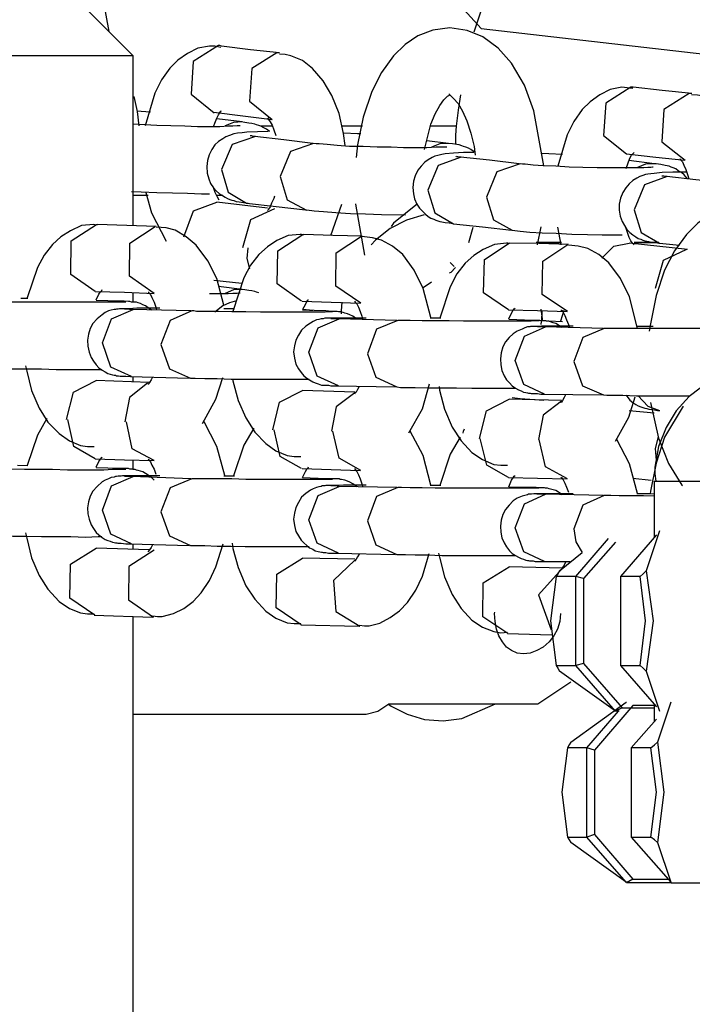
# Model space of a CAD drawing. Units: inches. Extents: x 351 to 489, y 189 to 405.
# Drawn here: x 396 to 396, y 386 to 387 of the extents above; entities that cross this region are included whole.
import ezdxf

# ---------------------------------------------------------------- set-up
doc = ezdxf.new("R2010")
doc.units = ezdxf.units.IN
doc.header["$MEASUREMENT"] = 0
doc.layers.add('Ebene 1', color=7, linetype='Continuous')

# ---------------------------------------------------------------- blocks, each defined once
blk = doc.blocks.new('block 2')
at = {"layer": 'Ebene 1', "color": 179, "lineweight": 25, "true_color": 0x1a171b}
for points in [[(395.78342, 386.59053), (395.76757, 386.67614), (395.74242, 386.75314), (395.71004, 386.81722), (395.67077, 386.86545), (395.62788, 386.89542), (395.5824, 386.9061), (395.53675, 386.89663), (395.49334, 386.86734), (395.45424, 386.81963)], [(396.49139, 386.51939), (396.47175, 386.61085), (396.44212, 386.69044), (396.40354, 386.75383), (396.35875, 386.79672), (396.31052, 386.81756), (396.26074, 386.8148), (396.21268, 386.78862), (396.16927, 386.74039), (396.1331, 386.67269), (396.10554, 386.59001)], [(395.80444, 386.56917), (395.70591, 386.66804)], [(396.09003, 386.65495), (396.09382, 386.61327), (396.11226, 386.59328)], [(396.08435, 386.59397), (396.06954, 386.59191), (396.0561, 386.58674), (396.0449, 386.57916), (396.03457, 386.56917), (396.02406, 386.55436), (396.01562, 386.53747), (396.0077, 386.51491), (396.00287, 386.49028), (396.0015, 386.47925)], [(396.16755, 386.47185), (396.15876, 386.52059), (396.15032, 386.54316), (396.13896, 386.56262), (396.12724, 386.57589), (396.11363, 386.58588), (396.09985, 386.59139), (396.08435, 386.59397)], [(396.11226, 386.59328), (396.47175, 386.55194)], [(395.88212, 386.57658), (395.87678, 386.57778), (395.87196, 386.57778), (395.8618, 386.57589), (395.8525, 386.57124), (395.84406, 386.56538), (395.83699, 386.55832), (395.82959, 386.54798), (395.82373, 386.5361), (395.81512, 386.50716)], [(395.88006, 386.57813), (395.85749, 386.564), (395.85577, 386.53506), (395.87609, 386.5187)], [(395.88264, 386.57778), (395.88126, 386.57813), (395.88006, 386.57813)], [(395.93397, 386.57175), (395.90813, 386.57451), (395.88264, 386.57778)], [(395.80444, 386.56917), (395.79393, 386.56917), (395.76275, 386.56917), (395.71142, 386.56917), (395.64114, 386.56917), (395.55484, 386.56917), (395.4539, 386.56917), (395.34107, 386.56917), (395.21963, 386.56917), (395.09268, 386.56917), (394.96349, 386.56917), (394.83636, 386.56917), (394.71303, 386.56917), (394.59848, 386.56917), (394.49496, 386.56917), (394.40504, 386.56917), (394.33166, 386.56917)], [(395.80444, 386.41896), (395.80444, 386.56917)], [(395.93156, 386.57175), (395.90934, 386.55797), (395.90727, 386.52903), (395.92743, 386.51267)], [(395.93397, 386.57175), (395.93294, 386.57175), (395.93156, 386.57175)], [(395.99185, 386.48993), (395.99047, 386.50044), (395.98668, 386.51801), (395.98014, 386.53403), (395.97256, 386.54712), (395.96291, 386.55797), (395.95413, 386.56503), (395.94396, 386.56917), (395.93897, 386.5702), (395.93397, 386.57055)], [(396.24627, 386.54023), (396.24127, 386.54092), (396.23645, 386.54126), (396.22612, 386.5392), (396.21699, 386.53472), (396.20855, 386.52852), (396.20148, 386.52163), (396.19408, 386.51095), (396.18805, 386.49923), (396.17995, 386.4715)], [(396.24438, 386.54126), (396.22233, 386.52714), (396.22026, 386.49854), (396.24059, 386.48235)], [(396.24661, 386.54126), (396.24558, 386.54126), (396.24438, 386.54126)], [(396.29846, 386.53575), (396.27228, 386.53851), (396.24661, 386.54126)], [(395.80995, 386.50716), (395.80823, 386.5199), (395.8053, 386.533)], [(396.06213, 386.48631), (396.06764, 386.50854), (396.0716, 386.51784), (396.07557, 386.52507), (396.07901, 386.53007), (396.08228, 386.53334), (396.08469, 386.53472)], [(396.08366, 386.53541), (396.08504, 386.53403), (396.0878, 386.53145), (396.09176, 386.52697), (396.09555, 386.52025), (396.09951, 386.51164), (396.10313, 386.50078), (396.10588, 386.4889), (396.10692, 386.48132)], [(396.09382, 386.53472), (396.09176, 386.52094), (396.09003, 386.50681)], [(396.29605, 386.53575), (396.27366, 386.52163), (396.27194, 386.49303), (396.29243, 386.47684)], [(396.29846, 386.53575), (396.29709, 386.53575), (396.29605, 386.53575)], [(396.35669, 386.45496), (396.35531, 386.46478), (396.351, 386.48235), (396.34463, 386.49837), (396.33722, 386.51095), (396.3274, 386.52232), (396.31844, 386.52903), (396.30845, 386.53334), (396.30346, 386.53437), (396.29812, 386.53472)], [(395.81977, 386.51939), (395.81167, 386.5199), (395.80823, 386.52025)], [(395.87575, 386.50716), (395.87678, 386.50957), (395.87833, 386.51388), (395.88006, 386.51698), (395.88143, 386.51922), (395.88212, 386.52025), (395.88264, 386.52059)], [(395.87575, 386.51922), (395.90159, 386.51594), (395.92743, 386.51267)], [(395.9009, 386.5106), (395.87833, 386.51353)], [(395.92312, 386.51422), (395.92415, 386.51267), (395.92553, 386.5106), (395.92743, 386.50785), (395.9288, 386.50371), (395.93053, 386.49854)], [(395.87196, 386.50647), (395.86128, 386.50647), (395.85008, 386.50681), (395.83785, 386.50716), (395.82545, 386.5075), (395.80426, 386.50854)], [(395.89918, 386.5075), (395.89883, 386.50716), (395.8978, 386.50716), (395.89642, 386.50716), (395.89263, 386.50681), (395.8885, 386.50681), (395.88126, 386.50647), (395.87196, 386.50647)], [(395.9009, 386.5106), (395.89315, 386.51026), (395.88574, 386.50716)], [(395.92519, 386.50233), (395.92484, 386.50251), (395.92243, 386.5044), (395.9195, 386.50578), (395.91744, 386.50681), (395.91571, 386.5075), (395.91365, 386.50819), (395.91192, 386.50854), (395.90934, 386.50922), (395.90676, 386.50957), (395.90331, 386.51026), (395.89987, 386.5106)], [(395.92743, 386.50681), (395.91709, 386.50681)], [(396.00735, 386.50681), (395.98875, 386.50681)], [(396.09003, 386.50681), (396.0673, 386.50681)], [(396.09003, 386.50681), (396.08935, 386.49906), (396.08935, 386.49062)], [(395.92381, 386.50233), (395.90503, 386.50147), (395.9009, 386.50113), (395.89677, 386.50078), (395.89349, 386.50009), (395.88953, 386.49854), (395.88643, 386.49751), (395.88367, 386.49579), (395.88006, 386.49338), (395.87678, 386.49028), (395.87403, 386.48631), (395.87162, 386.48166), (395.87024, 386.4765), (395.86955, 386.47116), (395.86989, 386.46547), (395.87127, 386.4603), (395.87299, 386.45634), (395.87541, 386.45238), (395.87799, 386.44962), (395.88075, 386.44721), (395.88333, 386.44549), (395.88574, 386.44411), (395.88781, 386.44291), (395.88987, 386.44222), (395.89177, 386.44153), (395.89349, 386.44118), (395.89556, 386.44032), (395.89814, 386.44015), (395.90193, 386.43946), (395.90607, 386.43894)], [(395.91261, 386.49786), (395.89194, 386.49062), (395.88264, 386.46857)], [(395.91261, 386.49786), (395.91072, 386.49786), (395.90934, 386.49837), (395.90813, 386.49837), (395.90796, 386.49837)], [(395.96326, 386.49165), (395.93759, 386.49475), (395.91192, 386.49786)], [(396.00563, 386.50009), (396.00287, 386.50009), (395.99082, 386.50078)], [(396.08314, 386.49165), (396.0642, 386.49407)], [(395.96394, 386.49165), (395.94362, 386.48459), (395.93449, 386.46237)], [(396.05438, 386.48769), (396.04353, 386.48769), (396.0325, 386.48821), (396.0201, 386.48838), (396.0077, 386.4889), (395.99564, 386.48907), (395.98496, 386.48993), (395.976, 386.49062), (395.96894, 386.49131), (395.96618, 386.49131), (395.96394, 386.49165)], [(396.08177, 386.48838), (396.08039, 386.48838), (396.07936, 386.48838), (396.07625, 386.48821), (396.07229, 386.48821), (396.0642, 386.48769), (396.05438, 386.48769)], [(396.08314, 386.49165), (396.07557, 386.49131), (396.06816, 386.48821)], [(396.10692, 386.48373), (396.10313, 386.48631), (396.10089, 386.48735), (396.09865, 386.48838), (396.09658, 386.48907), (396.0952, 386.48959), (396.09279, 386.49028), (396.09072, 386.49062), (396.08693, 386.49131), (396.08246, 386.49165)], [(396.10554, 386.48373), (396.09658, 386.48356), (396.0878, 386.48304), (396.08039, 386.48235), (396.07729, 386.48201), (396.07384, 386.48097), (396.07126, 386.48029), (396.06885, 386.47925), (396.06523, 386.47718), (396.06247, 386.47512), (396.05903, 386.4715), (396.0561, 386.46788), (396.05386, 386.46306), (396.05231, 386.45824), (396.05179, 386.45272), (396.05231, 386.44721), (396.05317, 386.44256), (396.05541, 386.43808), (396.05765, 386.43447), (396.06041, 386.43171), (396.06282, 386.42913), (396.06523, 386.42706), (396.06764, 386.42568), (396.07023, 386.42465), (396.07195, 386.42379), (396.07384, 386.4231), (396.07557, 386.42275), (396.07729, 386.42241), (396.08039, 386.42172), (396.08383, 386.42137), (396.08573, 386.42103), (396.0878, 386.42069)], [(396.09451, 386.4796), (396.07419, 386.47219), (396.06489, 386.45031)], [(396.09451, 386.4796), (396.09279, 386.4796), (396.09141, 386.47994), (396.09038, 386.47994), (396.09003, 386.48029)], [(396.14585, 386.47374), (396.11966, 386.47684), (396.09382, 386.4796)], [(396.18409, 386.48201), (396.17186, 386.48235), (396.16583, 386.48287)], [(396.24024, 386.46943), (396.24196, 386.4746), (396.24369, 386.47856), (396.24506, 386.48132), (396.24661, 386.48287), (396.2473, 386.48373)], [(396.24059, 386.48235), (396.26642, 386.4796), (396.29209, 386.47684)], [(396.28778, 386.47822), (396.28847, 386.47718), (396.29002, 386.47546), (396.2914, 386.47253), (396.29312, 386.46857), (396.2945, 386.46409), (396.29571, 386.46048)], [(395.88264, 386.46857), (395.8885, 386.44859), (395.90469, 386.43894)], [(396.14653, 386.47374), (396.12586, 386.46651), (396.11673, 386.44428)], [(396.2368, 386.47012), (396.22577, 386.47012), (396.21458, 386.47012), (396.20217, 386.47047), (396.18994, 386.47081), (396.17823, 386.4715), (396.16686, 386.47185), (396.15808, 386.47253), (396.15101, 386.47322), (396.1486, 386.47322), (396.14653, 386.47374)], [(396.26418, 386.47081), (396.2635, 386.47081), (396.26212, 386.47047), (396.25953, 386.47047), (396.25609, 386.47012), (396.25023, 386.47012), (396.243, 386.47012), (396.2399, 386.47012), (396.2368, 386.47012)], [(396.26539, 386.47374), (396.24265, 386.4765)], [(396.26505, 386.47374), (396.25747, 386.47322), (396.2504, 386.47047)], [(396.2945, 386.46048), (396.29175, 386.46375), (396.28916, 386.46582), (396.28641, 386.46754), (396.28434, 386.46909), (396.28193, 386.47012), (396.2802, 386.47081), (396.27831, 386.4715), (396.27659, 386.47185), (396.27486, 386.47219), (396.2709, 386.47288), (396.26677, 386.47374), (396.26608, 386.47374), (396.26505, 386.47374)], [(395.93449, 386.46237), (395.94069, 386.44187), (395.95774, 386.43274)], [(396.29433, 386.46616), (396.28158, 386.46616), (396.27228, 386.46582), (396.26505, 386.46513), (396.26212, 386.46478), (396.25936, 386.46444), (396.25747, 386.46409), (396.25505, 386.4634), (396.2523, 386.46237), (396.24972, 386.46099), (396.24627, 386.45893), (396.243, 386.45583), (396.2399, 386.45238), (396.23748, 386.44825), (396.23542, 386.44325), (396.23421, 386.43808), (396.23421, 386.43274), (396.2349, 386.4274), (396.2368, 386.42275), (396.23886, 386.41896), (396.24093, 386.41569), (396.24369, 386.41293), (396.24627, 386.41087), (396.24885, 386.40897), (396.25109, 386.40759), (396.25333, 386.40691), (396.25505, 386.40622), (396.25678, 386.40553), (396.25867, 386.40518), (396.26039, 386.40484), (396.26384, 386.40415), (396.26815, 386.4038), (396.26918, 386.40346), (396.27021, 386.40346)], [(396.27659, 386.46237), (396.25643, 386.45496), (396.2473, 386.43309)], [(396.27659, 386.46237), (396.27486, 386.46237), (396.27349, 386.46272), (396.27194, 386.46272)], [(396.32775, 386.45669), (396.30191, 386.45961), (396.27624, 386.46237)], [(395.8804, 386.44153), (395.87902, 386.44428), (395.87713, 386.44825), (395.87541, 386.45272), (395.87506, 386.45376)], [(395.80289, 386.44928), (395.81167, 386.44894), (395.82545, 386.44825), (395.83923, 386.4479), (395.8525, 386.44756), (395.8649, 386.44721), (395.86852, 386.44721), (395.87196, 386.44721)], [(395.8177, 386.44549), (395.80444, 386.44549)], [(395.81581, 386.44825), (395.8208, 386.43033), (395.83355, 386.40518)], [(395.88367, 386.44549), (395.87833, 386.44549)], [(395.92949, 386.44497), (395.9288, 386.44291), (395.92691, 386.43877), (395.92553, 386.4355), (395.92415, 386.43343), (395.92346, 386.4324), (395.92312, 386.4324)], [(396.06489, 386.45031), (396.07126, 386.43033), (396.0878, 386.42069)], [(396.11673, 386.44428), (396.12311, 386.42413), (396.13964, 386.41483)], [(395.84939, 386.40897), (395.85784, 386.43205), (395.87833, 386.43963)], [(395.92312, 386.43447), (395.87833, 386.43963)], [(395.92949, 386.43378), (395.90813, 386.42413), (395.90124, 386.3995)], [(395.90469, 386.43894), (395.93087, 386.43584), (395.95671, 386.43309)], [(395.95809, 386.43309), (395.96463, 386.43205), (395.9729, 386.43137), (395.98375, 386.4305), (395.9965, 386.42981), (396.00976, 386.42947), (396.02406, 386.42878), (396.04525, 386.42844)], [(395.97928, 386.41035), (395.98909, 386.43808)], [(396.00115, 386.43826), (396.00115, 386.43808), (396.0089, 386.39278)], [(396.05576, 386.43826), (396.03457, 386.42103), (396.0325, 386.41827)], [(396.2473, 386.43309), (396.25368, 386.41293), (396.26987, 386.40346)], [(396.34325, 386.43584), (396.32844, 386.43378), (396.315, 386.42878), (396.30363, 386.42103), (396.29364, 386.41104), (396.28296, 386.39674), (396.27435, 386.37969), (396.26677, 386.3573), (396.26177, 386.33215), (396.26074, 386.32577)], [(396.06179, 386.42844), (396.04628, 386.42379), (396.03181, 386.41638), (396.01872, 386.40622), (396.01493, 386.40208)], [(395.77274, 386.41931), (395.77102, 386.41965), (395.76964, 386.42), (395.75896, 386.41896), (395.74914, 386.41431), (395.7407, 386.40897), (395.7333, 386.40243), (395.72589, 386.39278), (395.72003, 386.38193), (395.71073, 386.35523)], [(395.77102, 386.36074), (395.74949, 386.3759), (395.74983, 386.40553), (395.77205, 386.42)], [(395.77205, 386.42), (395.7724, 386.42), (395.77274, 386.42)], [(395.82476, 386.41827), (395.79892, 386.41896), (395.77274, 386.42)], [(395.82321, 386.35902), (395.80134, 386.37418), (395.80168, 386.40346), (395.8239, 386.41827)], [(395.88471, 386.34868), (395.87833, 386.37211), (395.87058, 386.38796), (395.86025, 386.40174), (395.85146, 386.40897), (395.84164, 386.41483), (395.83355, 386.4169), (395.82476, 386.41758)], [(396.08762, 386.42069), (396.11329, 386.41793), (396.13896, 386.41483)], [(396.10485, 386.41724), (396.10089, 386.4038)], [(396.16204, 386.40208), (396.16514, 386.41793)], [(396.17961, 386.41758), (396.18271, 386.40208)], [(396.2473, 386.40208), (396.24593, 386.40346), (396.24438, 386.40553), (396.243, 386.40863), (396.2399, 386.41724)], [(395.95533, 386.41087), (395.95344, 386.41104), (395.95206, 386.41104), (395.94155, 386.41018), (395.93156, 386.40587), (395.92312, 386.40019), (395.91571, 386.39347), (395.90813, 386.384), (395.90228, 386.37297), (395.89263, 386.34317)], [(395.95344, 386.35213), (395.93191, 386.36746), (395.93225, 386.39674), (395.95464, 386.41104)], [(395.95464, 386.41104), (395.95481, 386.41104), (395.95533, 386.41104)], [(396.00701, 386.40966), (395.981, 386.41035), (395.95533, 386.41104)], [(396.00563, 386.35041), (395.98375, 386.36556), (395.9841, 386.39485), (396.00632, 386.40966)], [(396.06764, 386.33783), (396.06075, 386.3635), (396.05283, 386.37969), (396.04284, 386.39347), (396.03388, 386.40088), (396.02406, 386.40622), (396.01597, 386.40828), (396.00666, 386.40932)], [(396.13964, 386.415), (396.14671, 386.41414), (396.15515, 386.41328), (396.16617, 386.41259), (396.17857, 386.41224), (396.19235, 386.41156), (396.20613, 386.41104), (396.21905, 386.41087), (396.23146, 386.41087), (396.23404, 386.41087), (396.2368, 386.41087)], [(395.90589, 386.39933), (395.90503, 386.39002), (395.90744, 386.38072)], [(396.13723, 386.40312), (396.13585, 386.40346), (396.13448, 386.40346), (396.1238, 386.40243), (396.11398, 386.39778), (396.10554, 386.39244), (396.09796, 386.38572), (396.09072, 386.37624), (396.08469, 386.36487), (396.07557, 386.33731)], [(396.1362, 386.34455), (396.11432, 386.35971), (396.11501, 386.38899), (396.13689, 386.40346)], [(396.18943, 386.40243), (396.16342, 386.40312), (396.13758, 386.40346)], [(396.18305, 386.40415), (396.16083, 386.40415)], [(396.16083, 386.40415), (396.18305, 386.40415)], [(396.18856, 386.34317), (396.16617, 386.35798), (396.16652, 386.38761), (396.18874, 386.40243)], [(396.2504, 386.32801), (396.24334, 386.35609), (396.23542, 386.37228), (396.22508, 386.38623), (396.2163, 386.39347), (396.20631, 386.39881), (396.19787, 386.40088), (396.18925, 386.40174)], [(396.21871, 386.39037), (396.22939, 386.4007), (396.243, 386.40346)], [(396.2945, 386.39778), (396.243, 386.40346)], [(396.26918, 386.40415), (396.2473, 386.40415)], [(396.2473, 386.40415), (396.26918, 386.40415)], [(396.26987, 386.40346), (396.28744, 386.40174)], [(396.29381, 386.39778), (396.27297, 386.3883), (396.26608, 386.3635)], [(396.08935, 386.38193), (396.08538, 386.37762), (396.08383, 386.37693)], [(396.08469, 386.38658), (396.08504, 386.38623), (396.08831, 386.38296)], [(395.87575, 386.3709), (395.90055, 386.36815)], [(395.9009, 386.36246), (395.88006, 386.36522)], [(396.06075, 386.36419), (396.06833, 386.36918)], [(395.71142, 386.35471), (395.70505, 386.35471)], [(395.77102, 386.36074), (395.79686, 386.36005), (395.82304, 386.35902)], [(395.77171, 386.35333), (395.77429, 386.35833), (395.77567, 386.3604), (395.7767, 386.36177), (395.77705, 386.36246)], [(395.80444, 386.35144), (395.80444, 386.35971)], [(395.8177, 386.3604), (395.81839, 386.35971), (395.81977, 386.35798), (395.82115, 386.3554), (395.82304, 386.35144), (395.82442, 386.34696), (395.82511, 386.34455)], [(395.89918, 386.35936), (395.89883, 386.35936), (395.8978, 386.35936), (395.89642, 386.35902), (395.89263, 386.35902), (395.8885, 386.35867), (395.88126, 386.35867), (395.87196, 386.35867)], [(395.9009, 386.36246), (395.89315, 386.36212), (395.88574, 386.35902)], [(395.91571, 386.35971), (395.91365, 386.36005), (395.91192, 386.36074), (395.90934, 386.36143), (395.90676, 386.36177), (395.90331, 386.36212), (395.89987, 386.36246)], [(395.79789, 386.35144), (395.79755, 386.35144), (395.79651, 386.35144), (395.79513, 386.35127), (395.79117, 386.35127), (395.78618, 386.35127), (395.77843, 386.35127), (395.7693, 386.35127), (395.75827, 386.35127), (395.74639, 386.35127), (395.7333, 386.35127), (395.72072, 386.35144), (395.70832, 386.35144), (395.6966, 386.35144), (395.6861, 386.35196), (395.678, 386.35213), (395.67593, 386.35213), (395.67404, 386.35213)], [(395.79255, 386.35213), (395.77171, 386.35282)], [(395.79152, 386.35213), (395.79221, 386.35213), (395.79255, 386.35213)], [(395.8208, 386.3442), (395.81787, 386.34627), (395.81546, 386.34799), (395.81305, 386.34903), (395.81098, 386.35006), (395.80892, 386.35075), (395.80754, 386.35127), (395.80633, 386.35127), (395.8053, 386.35144), (395.80444, 386.35144), (395.80375, 386.35144), (395.80306, 386.35144), (395.80168, 386.35196), (395.8003, 386.35196), (395.79651, 386.35213), (395.79152, 386.35213)], [(395.8959, 386.35264), (395.88953, 386.35075), (395.88643, 386.34937), (395.88367, 386.34799), (395.87678, 386.34248)], [(395.95395, 386.35213), (395.97945, 386.35144), (396.00529, 386.35041)], [(395.95464, 386.34524), (395.95671, 386.34937), (395.95809, 386.35196), (395.95912, 386.35333), (395.95947, 386.35351)], [(395.98909, 386.35127), (395.9884, 386.34352), (395.9884, 386.34093)], [(396.00012, 386.35213), (396.00081, 386.35144), (396.00218, 386.34972), (396.00356, 386.34696), (396.00529, 386.34317), (396.00666, 386.33886), (396.00735, 386.33645)], [(395.82821, 386.34593), (395.81684, 386.34593), (395.80771, 386.34593), (395.8003, 386.34558), (395.79513, 386.34558), (395.79376, 386.34558), (395.79255, 386.34558), (395.79117, 386.34524), (395.78979, 386.34524), (395.78876, 386.34489), (395.78756, 386.34489), (395.78514, 386.3442), (395.78273, 386.34352), (395.7798, 386.34214), (395.77705, 386.34024), (395.77274, 386.33663), (395.76895, 386.33249), (395.76654, 386.32801), (395.76499, 386.32302), (395.76413, 386.31768), (395.7643, 386.31251), (395.76551, 386.30717), (395.76723, 386.30252), (395.7693, 386.29907), (395.77171, 386.2958), (395.77429, 386.29339), (395.77705, 386.29115), (395.77963, 386.28977), (395.78204, 386.28839), (395.78411, 386.2877), (395.78618, 386.28702), (395.78756, 386.28667), (395.78876, 386.28667), (395.78945, 386.28633), (395.79014, 386.28633), (395.79083, 386.28633), (395.79152, 386.28633), (395.7929, 386.28598), (395.79393, 386.28598), (395.79789, 386.28598), (395.80306, 386.28564)], [(395.77739, 386.31527), (395.78549, 386.33663), (395.80444, 386.34489)], [(395.80444, 386.34489), (395.80134, 386.34489), (395.79892, 386.34524), (395.79755, 386.34524), (395.79686, 386.34524)], [(395.85542, 386.34352), (395.80375, 386.34489)], [(395.85646, 386.34352), (395.83734, 386.33525), (395.8289, 386.31389)], [(395.98065, 386.34283), (395.98014, 386.34283), (395.97945, 386.34283), (395.97807, 386.34283), (395.97428, 386.34248), (395.96963, 386.34248), (395.96188, 386.34248), (395.95309, 386.34248), (395.9419, 386.34248), (395.92984, 386.34248), (395.91709, 386.34248), (395.904, 386.34283), (395.89177, 386.34283), (395.88006, 386.34317), (395.86955, 386.34317), (395.86059, 386.34317), (395.85818, 386.34352), (395.85646, 386.34352)], [(395.89418, 386.34558), (395.88471, 386.34558)], [(396.01063, 386.33731), (395.9996, 386.33731), (395.99047, 386.33731), (395.98306, 386.33731), (395.97772, 386.33714), (395.97635, 386.33714), (395.97497, 386.33714), (395.97394, 386.33714), (395.97256, 386.33663), (395.9717, 386.33663), (395.97083, 386.33663), (395.9686, 386.33594), (395.96653, 386.33576), (395.9636, 386.33421), (395.96119, 386.33284), (395.95705, 386.33008), (395.95344, 386.32663), (395.95068, 386.32216), (395.94844, 386.31768), (395.94706, 386.31268), (395.94637, 386.30734), (395.94706, 386.30183), (395.94844, 386.29649), (395.95068, 386.29253), (395.95309, 386.28908), (395.9555, 386.28633), (395.95809, 386.28409), (395.9605, 386.28254), (395.96326, 386.28099), (395.96549, 386.27995), (395.96791, 386.27926), (395.96946, 386.27858), (395.97101, 386.27806), (395.9717, 386.27806), (395.97256, 386.27806), (395.97325, 386.27789), (395.97359, 386.27789), (395.97462, 386.27789), (395.97497, 386.27789), (395.97704, 386.27789), (395.97928, 386.27737), (395.98203, 386.27737), (395.98599, 386.27737)], [(395.97497, 386.34352), (395.95413, 386.3442)], [(395.96326, 386.34386), (395.95464, 386.34489)], [(395.96326, 386.34386), (395.96188, 386.34386), (395.9605, 386.34386)], [(396.00218, 386.33645), (396.00115, 386.33714), (395.99874, 386.33886), (395.99616, 386.34024), (395.99409, 386.34093), (395.99151, 386.34162), (395.99013, 386.34214), (395.98875, 386.34248), (395.98806, 386.34283), (395.98737, 386.34283), (395.98668, 386.34283), (395.98599, 386.34283), (395.98496, 386.34317), (395.98375, 386.34317), (395.97996, 386.34317), (395.97497, 386.34352)], [(396.1362, 386.34455), (396.16204, 386.34386), (396.18805, 386.34317)], [(396.13654, 386.33645), (396.13896, 386.34162), (396.14033, 386.3442), (396.14137, 386.34558), (396.14206, 386.34593)], [(396.16652, 386.33456), (396.16514, 386.34524)], [(396.16514, 386.33146), (396.16583, 386.33645), (396.16617, 386.34162), (396.16617, 386.34386)], [(396.18529, 386.34386), (396.18236, 386.33456)], [(396.18271, 386.34455), (396.1834, 386.34386), (396.1846, 386.34248), (396.18598, 386.33955), (396.1877, 386.33576), (396.18943, 386.33146), (396.18994, 386.32939)], [(395.95981, 386.30717), (395.96791, 386.3287), (395.98668, 386.33663)], [(395.98668, 386.33663), (395.98306, 386.33663), (395.98065, 386.33663), (395.97928, 386.33663)], [(396.03767, 386.33525), (395.98634, 386.33663)], [(396.03836, 386.33525), (396.01975, 386.32732), (396.01166, 386.30579)], [(396.16342, 386.3349), (396.16307, 386.3349), (396.16204, 386.3349), (396.16014, 386.3349), (396.15635, 386.33456), (396.15101, 386.33456), (396.14274, 386.33456), (396.13344, 386.33456), (396.12173, 386.33456), (396.10967, 386.33456), (396.09658, 386.33456), (396.08383, 386.3349), (396.0716, 386.3349), (396.06006, 386.3349), (396.04938, 386.33525), (396.04163, 386.33525), (396.03991, 386.33525), (396.03836, 386.33525)], [(396.0766, 386.33714), (396.06988, 386.33714), (396.06695, 386.33714)], [(396.19339, 386.33008), (396.18202, 386.33008), (396.17289, 386.33008), (396.16548, 386.33008), (396.16066, 386.32973), (396.15876, 386.32973), (396.1567, 386.32973), (396.15584, 386.32973), (396.15515, 386.32939), (396.15411, 386.32939), (396.15308, 386.32939), (396.15067, 386.3287), (396.14826, 386.3275), (396.14395, 386.32577), (396.14033, 386.32336), (396.13689, 386.32009), (396.13379, 386.3163), (396.1312, 386.31182), (396.12983, 386.30665), (396.12914, 386.30114), (396.12948, 386.2958), (396.13051, 386.29081), (396.13241, 386.28633), (396.13448, 386.28271), (396.13723, 386.27995), (396.13964, 386.27737), (396.14257, 386.2753), (396.14516, 386.27392), (396.1474, 386.27289), (396.14964, 386.27186), (396.1517, 386.27151), (396.15308, 386.27117), (396.15411, 386.27082), (396.1548, 386.27082), (396.15549, 386.27082), (396.15635, 386.27048), (396.1567, 386.27048), (396.15739, 386.27048), (396.15808, 386.27048), (396.1598, 386.27048), (396.16204, 386.27048), (396.16479, 386.27013), (396.16824, 386.27013)], [(396.15739, 386.33525), (396.13654, 386.33594)], [(396.14206, 386.29976), (396.15032, 386.32129), (396.16893, 386.32939)], [(396.1567, 386.33525), (396.15704, 386.33525), (396.15739, 386.33525)], [(396.18374, 386.32887), (396.18305, 386.32973), (396.18064, 386.33111), (396.17823, 386.33249), (396.17582, 386.33318), (396.17358, 386.33387), (396.1722, 386.33421), (396.17065, 386.33456), (396.16996, 386.33456), (396.16927, 386.3349), (396.16893, 386.3349), (396.16824, 386.3349), (396.16755, 386.3349), (396.16652, 386.3349), (396.1641, 386.33525), (396.16066, 386.33525), (396.15876, 386.33525), (396.1567, 386.33525)], [(396.16893, 386.32939), (396.16789, 386.32939), (396.16652, 386.32939), (396.16376, 386.32939), (396.16221, 386.32939), (396.16135, 386.32973)], [(396.22026, 386.32818), (396.16858, 386.32939)], [(396.18409, 386.33387), (396.17186, 386.33456), (396.17134, 386.33456)], [(396.26418, 386.32973), (396.26177, 386.32973), (396.24972, 386.32973)], [(396.22095, 386.32818), (396.20217, 386.32009), (396.19408, 386.29873)], [(396.34635, 386.32801), (396.34601, 386.32801), (396.34532, 386.32801), (396.34325, 386.32801), (396.34049, 386.32801), (396.33446, 386.32801), (396.3274, 386.32801), (396.31758, 386.32801), (396.30656, 386.32801), (396.29433, 386.32801), (396.28158, 386.32801), (396.26849, 386.32801), (396.25574, 386.32801), (396.24403, 386.32801), (396.23404, 386.32818), (396.22681, 386.32818), (396.22095, 386.32818)], [(395.80306, 386.28564), (395.7848, 386.29391), (395.77739, 386.31527)], [(395.8289, 386.31389), (395.83665, 386.29253), (395.85508, 386.28409)], [(395.98599, 386.27737), (395.96722, 386.28598), (395.95981, 386.30717)], [(396.01166, 386.30579), (396.01907, 386.28495), (396.0375, 386.27634)], [(395.70935, 386.29511), (395.71039, 386.29046), (395.71469, 386.27324), (395.72141, 386.25773), (395.72899, 386.24533), (395.73898, 386.23517), (395.74811, 386.22879), (395.75793, 386.22449), (395.76413, 386.2238), (395.76999, 386.2238)], [(396.16824, 386.27013), (396.14998, 386.27858), (396.14206, 386.29976)], [(396.19408, 386.29873), (396.20183, 386.27737), (396.22026, 386.26927)], [(395.67214, 386.29304), (395.67525, 386.29304), (395.67835, 386.29304), (395.68713, 386.29253), (395.69798, 386.29253), (395.71039, 386.29236), (395.72348, 386.29236), (395.7364, 386.29184), (395.74949, 386.29184), (395.76223, 386.29184), (395.77343, 386.29184), (395.7767, 386.29184)], [(395.8022, 386.28564), (395.85405, 386.28409)], [(395.80444, 386.28064), (395.80444, 386.28564)], [(395.7457, 386.24757), (395.75173, 386.27186), (395.77171, 386.28202)], [(395.81856, 386.2803), (395.77171, 386.28202)], [(395.81718, 386.27961), (395.80134, 386.26703), (395.7972, 386.24567)], [(395.82166, 386.28495), (395.82046, 386.28254), (395.81908, 386.2803), (395.81787, 386.27892), (395.8177, 386.27858)], [(395.85508, 386.28409), (395.8568, 386.28409), (395.85921, 386.28409), (395.868, 386.28392), (395.87868, 386.28392), (395.89108, 386.2834), (395.90366, 386.2834), (395.91709, 386.2834), (395.93018, 386.28323), (395.94258, 386.28323), (395.95413, 386.28323), (395.96015, 386.28323)], [(395.86576, 386.24395), (395.87764, 386.26548), (395.88367, 386.2846)], [(395.89246, 386.2834), (395.89263, 386.28168), (395.89728, 386.26445), (395.904, 386.24895), (395.91192, 386.23655), (395.92174, 386.22638), (395.93053, 386.21984), (395.94069, 386.2157), (395.94672, 386.21501), (395.95275, 386.21501)], [(395.98496, 386.27737), (396.03629, 386.27634)], [(396.00425, 386.27668), (396.00287, 386.27427), (396.0015, 386.27186), (396.00046, 386.27082), (396.00012, 386.27013)], [(396.0375, 386.27634), (396.04094, 386.27599), (396.04525, 386.27599), (396.05386, 386.27599), (396.06489, 386.27565), (396.07729, 386.27565), (396.09038, 386.27565), (396.10382, 386.2753), (396.11639, 386.2753), (396.12879, 386.2753), (396.13964, 386.2753), (396.14274, 386.2753)], [(396.04835, 386.23586), (396.06041, 386.25704), (396.06661, 386.27926)], [(396.07488, 386.27668), (396.07522, 386.27358), (396.0797, 386.2567), (396.08642, 386.24085), (396.09451, 386.22879), (396.10399, 386.21846), (396.11329, 386.21226), (396.12345, 386.20795), (396.12948, 386.20726), (396.13551, 386.20726)], [(396.31431, 386.28168), (396.29605, 386.2679), (396.28468, 386.25532), (396.27555, 386.24051), (396.26884, 386.22363), (396.26573, 386.20554), (396.26573, 386.19951), (396.26642, 386.19314)], [(395.92812, 386.23861), (395.93397, 386.26307), (395.95413, 386.27324)], [(396.00046, 386.27186), (395.95413, 386.27324)], [(396.00046, 386.27117), (395.9841, 386.25877), (395.97996, 386.23723)], [(396.16721, 386.27013), (396.21905, 386.26927)], [(396.18667, 386.26927), (396.18546, 386.26703), (396.18409, 386.26445), (396.18305, 386.26307), (396.18236, 386.26256)], [(396.22026, 386.26927), (396.22336, 386.2691), (396.22715, 386.2691), (396.23748, 386.2691), (396.24954, 386.26858), (396.26212, 386.26858), (396.27504, 386.26858), (396.29674, 386.26858)], [(396.23094, 386.22845), (396.24265, 386.24964), (396.24834, 386.26772)], [(396.24024, 386.2691), (396.24369, 386.26462), (396.24627, 386.26256), (396.24885, 386.26083), (396.25109, 386.2598), (396.25333, 386.25877), (396.25505, 386.25808), (396.25678, 386.25773), (396.25867, 386.25739), (396.26039, 386.2567), (396.26384, 386.25635), (396.26815, 386.25567), (396.26918, 386.25567), (396.27021, 386.25567)], [(396.25109, 386.26858), (396.25936, 386.25945), (396.26987, 386.25567)], [(396.11071, 386.23086), (396.11673, 386.25532), (396.13689, 386.26548)], [(396.18305, 386.26445), (396.13689, 386.26548)], [(396.13964, 386.26703), (396.14671, 386.26617), (396.15515, 386.26548), (396.16755, 386.26462)], [(396.18305, 386.26376), (396.16686, 386.25136), (396.16273, 386.22983)], [(396.29071, 386.25945), (396.27435, 386.23189), (396.26677, 386.20898), (396.26177, 386.18435), (396.26143, 386.18194)], [(396.26177, 386.26256), (396.26884, 386.23121), (396.27762, 386.20881), (396.28968, 386.18952), (396.29002, 386.18883)], [(396.26505, 386.25308), (396.243, 386.25532)], [(395.7283, 386.24843), (395.72003, 386.23362), (395.71073, 386.20692)], [(395.77102, 386.21295), (395.75207, 386.22363), (395.74673, 386.24757)], [(395.82321, 386.21122), (395.80375, 386.22173), (395.79858, 386.24567)], [(395.8854, 386.19813), (395.87833, 386.2238), (395.86714, 386.24567)], [(395.91123, 386.23982), (395.90228, 386.225), (395.89315, 386.19779)], [(395.95344, 386.20416), (395.93449, 386.21501), (395.92915, 386.23861)], [(396.00563, 386.20261), (395.98668, 386.21329), (395.981, 386.23723)], [(396.06764, 386.18952), (396.06075, 386.2157), (396.04938, 386.23723)], [(396.09624, 386.23551), (396.09658, 386.23723), (396.09727, 386.2393)], [(396.09348, 386.23189), (396.08469, 386.21708), (396.07557, 386.18917)], [(396.1362, 386.19641), (396.11725, 386.20726), (396.11139, 386.23086)], [(396.18856, 386.1952), (396.16893, 386.20571), (396.16342, 386.22983)], [(396.25023, 386.18228), (396.24334, 386.2083), (396.23215, 386.22983)], [(396.26849, 386.23224), (396.26608, 386.22208), (396.26677, 386.21122)], [(395.71142, 386.20657), (395.70229, 386.20692)], [(395.77102, 386.21295), (395.79686, 386.21191), (395.82304, 386.21122)], [(395.77171, 386.20554), (395.77429, 386.21053), (395.77567, 386.2126), (395.7767, 386.21398), (395.77705, 386.21432)], [(395.80444, 386.20347), (395.80444, 386.21191)], [(395.8177, 386.2126), (395.81839, 386.21191), (395.81977, 386.21019), (395.82115, 386.20726), (395.82304, 386.20364), (395.82442, 386.19917)], [(395.79789, 386.20347), (395.79755, 386.20347), (395.79651, 386.20347), (395.79513, 386.20347), (395.79117, 386.20347), (395.78618, 386.20347), (395.77843, 386.20296), (395.7693, 386.20296), (395.75827, 386.20296), (395.74639, 386.20296), (395.7333, 386.20347), (395.72072, 386.20347), (395.70832, 386.20347), (395.6966, 386.20364), (395.6861, 386.20416), (395.678, 386.20416), (395.67593, 386.20416), (395.67404, 386.20433)], [(395.79255, 386.20433), (395.77171, 386.20485)], [(395.79152, 386.20433), (395.79221, 386.20433), (395.79255, 386.20433)], [(395.82321, 386.19383), (395.8208, 386.19641), (395.81787, 386.19848), (395.81546, 386.19985), (395.81305, 386.20123), (395.81098, 386.20192), (395.80892, 386.20261), (395.80754, 386.20296), (395.80633, 386.20347), (395.8053, 386.20347), (395.80444, 386.20347), (395.80375, 386.20364), (395.80306, 386.20364), (395.80168, 386.20364), (395.8003, 386.20416), (395.79651, 386.20416), (395.79152, 386.20433)], [(395.95395, 386.20416), (395.97945, 386.20347), (396.00529, 386.20261)], [(395.95413, 386.19641), (395.95671, 386.20158), (395.95809, 386.20364), (395.95912, 386.20502), (395.95947, 386.20571)], [(396.00012, 386.20416), (396.00081, 386.20347), (396.00218, 386.20158), (396.00356, 386.19882), (396.00529, 386.1952), (396.00666, 386.19073), (396.00735, 386.18849)], [(396.13654, 386.18814), (396.13896, 386.19383), (396.14033, 386.19607), (396.14137, 386.19744), (396.14206, 386.19813)], [(395.82821, 386.19779), (395.81684, 386.19779), (395.80771, 386.19779), (395.8003, 386.19779), (395.79513, 386.19779), (395.79376, 386.19744), (395.79255, 386.19744), (395.79117, 386.19744), (395.78979, 386.1971), (395.78876, 386.1971), (395.78756, 386.19675), (395.78514, 386.19641), (395.78273, 386.1952), (395.7798, 386.19383), (395.77705, 386.19245), (395.77274, 386.18849), (395.76895, 386.18435), (395.76654, 386.1797), (395.76499, 386.17471), (395.76413, 386.16954), (395.7643, 386.1642), (395.76551, 386.15937), (395.76723, 386.15438), (395.7693, 386.15111), (395.77171, 386.14766), (395.77429, 386.14559), (395.77705, 386.14336), (395.77963, 386.14163), (395.78204, 386.1406), (395.78411, 386.13991), (395.78618, 386.13922), (395.78756, 386.13888), (395.78876, 386.13853), (395.78945, 386.13853), (395.79014, 386.13853), (395.79083, 386.13819), (395.79152, 386.13819), (395.7929, 386.13819), (395.79393, 386.13819), (395.79789, 386.13767), (395.80306, 386.13767)], [(395.77739, 386.16747), (395.78549, 386.18883), (395.80444, 386.1971)], [(395.80444, 386.1971), (395.80134, 386.1971), (395.79892, 386.1971), (395.79755, 386.1971), (395.79686, 386.1971)], [(395.85542, 386.1952), (395.80375, 386.1971)], [(395.85646, 386.1952), (395.83734, 386.18711), (395.8289, 386.16609)], [(395.98065, 386.19451), (395.98014, 386.19451), (395.97945, 386.19451), (395.97807, 386.19451), (395.97428, 386.19451), (395.96963, 386.19451), (395.96188, 386.19451), (395.95309, 386.19451), (395.9419, 386.19451), (395.92984, 386.19451), (395.91709, 386.19451), (395.904, 386.19451), (395.89177, 386.19503), (395.88006, 386.19503), (395.86955, 386.1952), (395.86059, 386.1952), (395.85818, 386.1952), (395.85646, 386.1952)], [(395.89418, 386.19744), (395.88471, 386.19744)], [(396.01063, 386.18952), (395.9996, 386.18952), (395.99047, 386.18952), (395.98306, 386.18917), (395.97772, 386.18917), (395.97635, 386.18917), (395.97497, 386.18917), (395.97394, 386.18883), (395.97256, 386.18883), (395.9717, 386.18883), (395.97083, 386.18849), (395.9686, 386.18814), (395.96653, 386.18745), (395.9636, 386.18642), (395.96119, 386.18504), (395.95705, 386.18228), (395.95344, 386.17884), (395.95068, 386.17436), (395.94844, 386.16988), (395.94706, 386.16471), (395.94637, 386.15937), (395.94706, 386.15404), (395.94844, 386.1487), (395.95068, 386.14473), (395.95309, 386.14094), (395.9555, 386.13853), (395.95809, 386.13612), (395.9605, 386.13423), (395.96326, 386.13285), (395.96549, 386.13164), (395.96791, 386.13095), (395.96946, 386.13061), (395.97101, 386.13026), (395.9717, 386.13026), (395.97256, 386.13009), (395.97325, 386.13009), (395.97359, 386.13009), (395.97462, 386.13009), (395.97497, 386.13009), (395.97704, 386.12957), (395.97928, 386.12957), (395.98203, 386.12957), (395.98599, 386.12957)], [(395.97497, 386.1952), (395.95413, 386.19607)], [(395.97359, 386.1952), (395.97428, 386.1952), (395.97497, 386.1952)], [(396.00218, 386.18814), (396.00115, 386.18883), (395.99874, 386.19073), (395.99616, 386.1921), (395.99409, 386.19314), (395.99151, 386.19383), (395.99013, 386.19417), (395.98875, 386.19451), (395.98806, 386.19451), (395.98737, 386.19451), (395.98668, 386.19503), (395.98599, 386.19503), (395.98496, 386.19503), (395.98375, 386.19503), (395.97996, 386.1952), (395.97497, 386.1952)], [(396.1362, 386.19641), (396.16204, 386.19572), (396.18805, 386.1952)], [(396.18271, 386.19675), (396.1834, 386.19607), (396.1846, 386.19417), (396.18598, 386.19141), (396.1877, 386.1878), (396.18943, 386.18332)], [(396.24627, 386.19572), (396.26246, 386.19383)], [(396.26505, 386.19314), (396.26505, 386.14301)], [(396.26505, 386.19314), (396.26573, 386.19314), (396.26884, 386.19314)], [(396.26884, 386.19314), (396.28847, 386.19314), (396.31224, 386.19314), (396.32396, 386.19314)], [(395.95981, 386.15886), (395.96791, 386.18039), (395.98668, 386.18849)], [(395.98668, 386.18849), (395.98306, 386.18883), (395.98065, 386.18883), (395.97928, 386.18883)], [(396.03767, 386.18745), (395.98634, 386.18849)], [(396.03836, 386.18745), (396.01975, 386.17953), (396.01166, 386.158)], [(396.16342, 386.18676), (396.16307, 386.18676), (396.16204, 386.18676), (396.16014, 386.18676), (396.15635, 386.18676), (396.15101, 386.18676), (396.14274, 386.18676), (396.13344, 386.18676), (396.12173, 386.18676), (396.10967, 386.18676), (396.09658, 386.18676), (396.08383, 386.18676), (396.0716, 386.18676), (396.06006, 386.18711), (396.04938, 386.18711), (396.04163, 386.18745), (396.03991, 386.18745), (396.03836, 386.18745)], [(396.0766, 386.18917), (396.06988, 386.18917), (396.06695, 386.18917)], [(396.19339, 386.18194), (396.18202, 386.18194), (396.17289, 386.18194), (396.16548, 386.18194), (396.16066, 386.18194), (396.15876, 386.18194), (396.1567, 386.1816), (396.15584, 386.1816), (396.15515, 386.1816), (396.15411, 386.1816), (396.15308, 386.18108), (396.15067, 386.18039), (396.14826, 386.1797), (396.14395, 386.17798), (396.14033, 386.17557), (396.13689, 386.17195), (396.13379, 386.16816), (396.1312, 386.16351), (396.12983, 386.15851), (396.12914, 386.15335), (396.12948, 386.14801), (396.13051, 386.14301), (396.13241, 386.13853), (396.13448, 386.13491), (396.13723, 386.13164), (396.13964, 386.12923), (396.14257, 386.12751), (396.14516, 386.12579), (396.1474, 386.12475), (396.14964, 386.12406), (396.1517, 386.12337), (396.15308, 386.12303), (396.15411, 386.12303), (396.1548, 386.12268), (396.15549, 386.12268), (396.15635, 386.12268), (396.1567, 386.12268), (396.15739, 386.12268), (396.15808, 386.12268), (396.1598, 386.12217), (396.16204, 386.12217), (396.16479, 386.12217), (396.16824, 386.12217)], [(396.15739, 386.18745), (396.13654, 386.1878)], [(396.14206, 386.15197), (396.15032, 386.17298), (396.16893, 386.1816)], [(396.1567, 386.18745), (396.15704, 386.18745), (396.15739, 386.18745)], [(396.18374, 386.18108), (396.18305, 386.1816), (396.18064, 386.18332), (396.17823, 386.1847), (396.17582, 386.18539), (396.17358, 386.18607), (396.1722, 386.18642), (396.17065, 386.18676), (396.16996, 386.18676), (396.16927, 386.18676), (396.16893, 386.18676), (396.16824, 386.18711), (396.16755, 386.18711), (396.16652, 386.18711), (396.1641, 386.18711), (396.16066, 386.18745), (396.15876, 386.18745), (396.1567, 386.18745)], [(396.16893, 386.1816), (396.16789, 386.1816), (396.16652, 386.1816), (396.16376, 386.1816), (396.16221, 386.1816), (396.16135, 386.1816)], [(396.22026, 386.18039), (396.16858, 386.1816)], [(396.26539, 386.1816), (396.26177, 386.18194), (396.24972, 386.18194)], [(396.22095, 386.18039), (396.20217, 386.17195), (396.19408, 386.15093)], [(396.2647, 386.1797), (396.25574, 386.18022), (396.24403, 386.18022), (396.23404, 386.18022), (396.22681, 386.18039), (396.22095, 386.18039)], [(395.80306, 386.13767), (395.7848, 386.14611), (395.77739, 386.16747)], [(395.8289, 386.16609), (395.83665, 386.14473), (395.85508, 386.13629)], [(395.98599, 386.12957), (395.96722, 386.13819), (395.95981, 386.15886)], [(396.01166, 386.158), (396.01907, 386.13681), (396.0375, 386.1282)], [(395.70935, 386.14732), (395.71039, 386.14267), (395.71469, 386.12544), (395.72141, 386.10959), (395.72899, 386.09754), (395.73898, 386.08686), (395.74811, 386.08065), (395.75793, 386.07669), (395.76413, 386.07583), (395.76999, 386.07583)], [(396.16824, 386.12217), (396.14998, 386.13061), (396.14206, 386.15197)], [(396.19408, 386.15093), (396.1958, 386.13957), (396.20148, 386.13009)], [(396.26987, 386.14904), (396.25816, 386.11373)], [(395.67214, 386.14508), (395.67525, 386.14508), (395.67835, 386.14473), (395.68713, 386.14473), (395.69798, 386.14439), (395.71039, 386.14439), (395.72348, 386.14404), (395.7364, 386.14404), (395.74949, 386.14404), (395.76223, 386.1437), (395.77343, 386.14404), (395.7767, 386.14404)], [(395.8022, 386.13767), (395.85405, 386.13629)], [(395.80444, 386.13285), (395.80444, 386.13767)], [(395.82183, 386.07394), (395.82614, 386.07342), (395.83027, 386.07342), (395.84027, 386.076), (395.84939, 386.08065), (395.85749, 386.08686), (395.86455, 386.09443), (395.87196, 386.10529), (395.87764, 386.11734), (395.88402, 386.13767)], [(395.89194, 386.13819), (395.89263, 386.13354), (395.89728, 386.11666), (395.904, 386.10064), (395.91192, 386.08875), (395.92174, 386.07807), (395.93053, 386.07187), (395.94069, 386.06791), (395.94672, 386.06722), (395.95275, 386.06722)], [(396.1958, 386.1089), (396.22474, 386.14232)], [(396.23077, 386.13922), (396.20252, 386.10718)], [(396.26711, 386.14559), (396.23542, 386.1089)], [(395.77067, 386.07463), (395.74845, 386.08978), (395.74914, 386.11976), (395.77171, 386.13388)], [(395.81856, 386.1325), (395.77171, 386.13388)], [(395.82321, 386.13216), (395.80065, 386.11769), (395.8003, 386.08806), (395.82252, 386.07273)], [(395.82166, 386.13681), (395.82046, 386.13457), (395.81908, 386.1325), (395.81787, 386.13095), (395.8177, 386.13061)], [(395.85508, 386.13629), (395.8568, 386.13612), (395.85921, 386.13612), (395.868, 386.13612), (395.87868, 386.1356), (395.89108, 386.1356), (395.90366, 386.13543), (395.91709, 386.13543), (395.93018, 386.13543), (395.94258, 386.13543), (395.95413, 386.13543), (395.96015, 386.13543)], [(395.98496, 386.12957), (396.03629, 386.1282)], [(396.00425, 386.12854), (396.00287, 386.12613), (396.0015, 386.12406), (396.00046, 386.12268), (396.00012, 386.12217)], [(396.0046, 386.06584), (396.0089, 386.06515), (396.01304, 386.06515), (396.02251, 386.06756), (396.03181, 386.07256), (396.03991, 386.07859), (396.04697, 386.08582), (396.05438, 386.09685), (396.06041, 386.10925), (396.06626, 386.12923)], [(396.07453, 386.12957), (396.07522, 386.12579), (396.0797, 386.10856), (396.08642, 386.09288), (396.09451, 386.08065), (396.10399, 386.07032), (396.11329, 386.06412), (396.12345, 386.06016), (396.12948, 386.05912), (396.13551, 386.05947)], [(396.18133, 386.11373), (396.20148, 386.13009)], [(395.95309, 386.06619), (395.93087, 386.081), (395.93156, 386.11097), (395.95413, 386.1251)], [(396.00046, 386.12406), (395.95413, 386.1251)], [(396.00046, 386.12337), (395.98169, 386.10529), (395.98375, 386.0779), (396.00494, 386.06481)], [(396.0375, 386.1282), (396.04094, 386.1282), (396.04525, 386.1282), (396.05386, 386.12785), (396.06489, 386.12785), (396.07729, 386.12751), (396.09038, 386.12751), (396.10382, 386.12751), (396.11639, 386.12751), (396.12879, 386.12751), (396.13964, 386.12751), (396.14274, 386.12751)], [(396.16721, 386.12217), (396.1908, 386.122)], [(396.18667, 386.12148), (396.18546, 386.11872), (396.18409, 386.11666), (396.18305, 386.11511), (396.18236, 386.11476)], [(396.13585, 386.05843), (396.11363, 386.07325), (396.11398, 386.10322), (396.13689, 386.11734)], [(396.18409, 386.11614), (396.13689, 386.11734)], [(396.18374, 386.11597), (396.16273, 386.09271), (396.17392, 386.06153)], [(396.18133, 386.11373), (396.17995, 386.11132), (396.17857, 386.1089)], [(396.25264, 386.1089), (396.2554, 386.11132), (396.25816, 386.11373)], [(396.25816, 386.11373), (396.26418, 386.06963), (396.25816, 386.02519)], [(396.17857, 386.1089), (396.17358, 386.06963), (396.17857, 386.03001)], [(396.1958, 386.1089), (396.17857, 386.1089)], [(396.1958, 386.03001), (396.1958, 386.1089)], [(396.20252, 386.10718), (396.1958, 386.1089)], [(396.20252, 386.10718), (396.20252, 386.03191)], [(396.23542, 386.1089), (396.23542, 386.03001)], [(396.25264, 386.1089), (396.23542, 386.1089)], [(396.25264, 386.03001), (396.25747, 386.06963), (396.25264, 386.1089)], [(396.18236, 386.076), (396.18167, 386.06894), (396.17961, 386.06222), (396.17651, 386.05637), (396.1722, 386.05103), (396.16686, 386.04638), (396.16135, 386.04328), (396.15549, 386.04104), (396.14964, 386.04035), (396.14395, 386.04104), (396.13896, 386.04328), (396.13448, 386.04638), (396.13103, 386.05103), (396.12776, 386.05637), (396.12569, 386.06222), (396.12449, 386.06894), (396.1238, 386.076), (396.12414, 386.07738)], [(395.76999, 386.07463), (395.82166, 386.07273)], [(395.80444, 384.79322), (395.80444, 386.07342)], [(395.95275, 386.06619), (396.00425, 386.06481)], [(396.13551, 386.05843), (396.17427, 386.05723)], [(396.17857, 386.03001), (396.1958, 386.03001)], [(396.17857, 386.03001), (396.17995, 386.02777), (396.18133, 386.02519)], [(396.23077, 385.98988), (396.18133, 386.02519)], [(396.20252, 386.03191), (396.1958, 386.03001)], [(396.23077, 385.98988), (396.1958, 386.03001)], [(396.20252, 386.03191), (396.2368, 385.9928)], [(396.23542, 386.03001), (396.25264, 386.03001)], [(396.23542, 386.03001), (396.26711, 385.99349)], [(396.25816, 386.02519), (396.2554, 386.02777), (396.25264, 386.03001)], [(396.25816, 386.02519), (396.26987, 385.98988)], [(396.16221, 385.99625), (396.19149, 386.01571)], [(396.01063, 385.98712), (396.02079, 385.9897), (396.03043, 385.99625)], [(396.03009, 385.99591), (396.0325, 385.99418), (396.04663, 385.98712), (396.06213, 385.98247), (396.07867, 385.98109), (396.0952, 385.98316), (396.12483, 385.99625)], [(396.03043, 385.99625), (396.16204, 385.99625)], [(396.16204, 385.99625), (396.16221, 385.99625)], [(396.19132, 385.96249), (396.24024, 385.99763)], [(396.20562, 385.95749), (396.23352, 385.98988)], [(396.24627, 385.99487), (396.21234, 385.95543)], [(396.23094, 385.98988), (396.23077, 385.98988)], [(396.2368, 385.9928), (396.23094, 385.98988)], [(396.23404, 385.98988), (396.23094, 385.98988)], [(396.2368, 385.9928), (396.26505, 385.9928)], [(396.24024, 385.99763), (396.24059, 385.99763)], [(396.26505, 385.99487), (396.24627, 385.99487)], [(396.26505, 385.99591), (396.26505, 385.9804)], [(396.27969, 385.99763), (396.26815, 385.96249)], [(395.80444, 385.98712), (396.01063, 385.98712)], [(396.26711, 385.98281), (396.24489, 385.95749)], [(396.18856, 385.95749), (396.1834, 385.91805), (396.18856, 385.87843)], [(396.19132, 385.96249), (396.18994, 385.9599), (396.18856, 385.95749)], [(396.20562, 385.95749), (396.18856, 385.95749)], [(396.21234, 385.95543), (396.20562, 385.95749)], [(396.20562, 385.87843), (396.20562, 385.95749)], [(396.21234, 385.95543), (396.21234, 385.88067)], [(396.24489, 385.95749), (396.24489, 385.87843)], [(396.26212, 385.95749), (396.24489, 385.95749)], [(396.26212, 385.95749), (396.26539, 385.9599), (396.26815, 385.96249)], [(396.26212, 385.87843), (396.26711, 385.91805), (396.26212, 385.95749)], [(396.26815, 385.96249), (396.27366, 385.91805), (396.26815, 385.8736)], [(396.18856, 385.87843), (396.20562, 385.87843)], [(396.18856, 385.87843), (396.18994, 385.87602), (396.19132, 385.8736)], [(396.21234, 385.88067), (396.20562, 385.87843)], [(396.24024, 385.83864), (396.20562, 385.87843)], [(396.21234, 385.88067), (396.24627, 385.84139)], [(396.24489, 385.87843), (396.26212, 385.87843)], [(396.24489, 385.87843), (396.27969, 385.83864)], [(396.26815, 385.8736), (396.26539, 385.87602), (396.26212, 385.87843)], [(396.24024, 385.83864), (396.19132, 385.8736)], [(396.26815, 385.8736), (396.27969, 385.83864)], [(396.24627, 385.84139), (396.24059, 385.83812)], [(396.24627, 385.84139), (396.27745, 385.84139)], [(396.24059, 385.83812), (396.24024, 385.83864)], [(396.2802, 385.83812), (396.24059, 385.83812)], [(396.27969, 385.83864), (396.2802, 385.83812)], [(396.2802, 385.83812), (396.41146, 385.83812)]]:
    blk.add_lwpolyline(points, dxfattribs=at)

msp = doc.modelspace()

# ---------------------------------------------------------------- block references
at = {"layer": 'Ebene 1'}
msp.add_blockref('block 2', (0, 0), dxfattribs=at)

doc.saveas('drawing.dxf')
